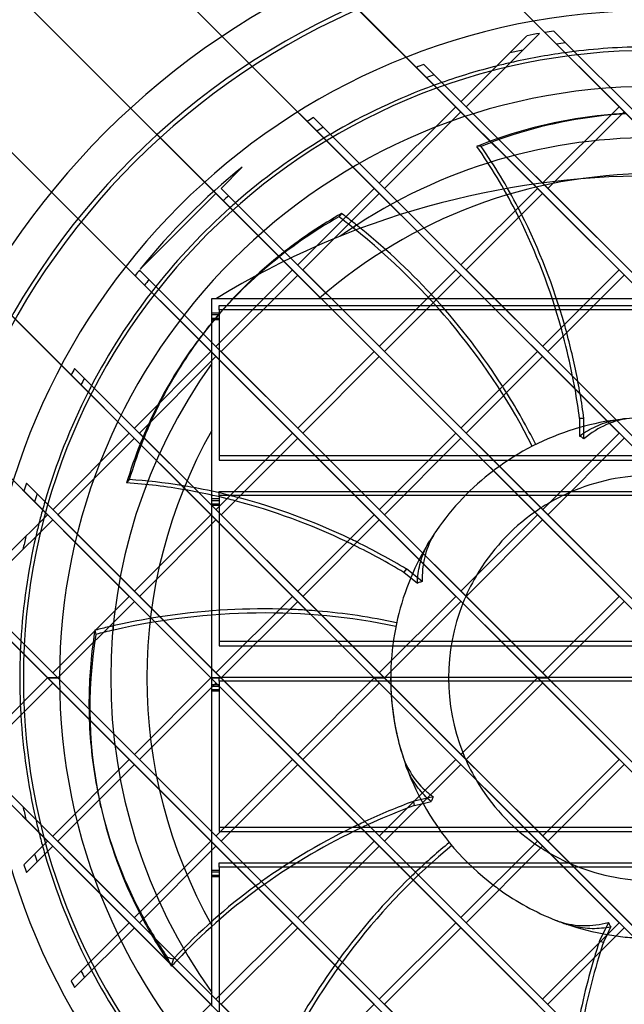
# Model space of a CAD drawing. Units: millimetres. Extents: x -158 to 161, y -162 to 161.
# Drawn here: x -88 to -4, y -45 to 91 of the extents above; entities that cross this region are included whole.
import ezdxf

# ---------------------------------------------------------------- set-up
doc = ezdxf.new("R2010")
doc.units = ezdxf.units.MM
doc.layers.add('MAIN-1', color=7, linetype='Continuous')
doc.layers.add('MAIN-2', color=7, linetype='Continuous')

msp = doc.modelspace()

# ---------------------------------------------------------------- linework, layer by layer
at = {"layer": 'MAIN-1'}
for p, q in [((74.74, 0), (-73.79, 148.53)), ((-4.45, 79.2), (-73.79, 148.53)), ((63.43, 11.31), (-73.79, 148.53)), ((52.11, 22.63), (-73.79, 148.53)), ((40.8, 33.94), (-73.79, 148.53)), ((29.49, 45.25), (-73.79, 148.53)), ((18.17, 56.57), (-73.79, 148.53)), ((6.86, 67.88), (-73.79, 148.53)), ((89.49, -14.75), (-73.79, 148.53)), ((86.05, -11.31), (-73.79, 148.53)), ((-27.08, 79.2), (-88.29, 140.4)), ((52.11, 0), (-88.29, 140.4)), ((40.8, 11.31), (-88.29, 140.4)), ((29.49, 22.63), (-88.29, 140.4)), ((18.17, 33.94), (-88.29, 140.4)), ((6.86, 45.25), (-88.29, 140.4)), ((-4.45, 56.57), (-88.29, 140.4)), ((-15.77, 67.88), (-88.29, 140.4)), ((84.66, -32.55), (-88.29, 140.4)), ((63.43, -11.31), (-88.29, 140.4)), ((74.74, -22.63), (-88.29, 140.4)), ((-38.4, 67.88), (-101.6, 131.09)), ((29.49, 0), (-101.6, 131.09)), ((18.17, 11.31), (-101.6, 131.09)), ((6.86, 22.63), (-101.6, 131.09)), ((-4.45, 33.94), (-101.6, 131.09)), ((-15.77, 45.25), (-101.6, 131.09)), ((-27.08, 56.57), (-101.6, 131.09)), ((77.16, -47.68), (-101.6, 131.09)), ((40.8, -11.31), (-101.6, 131.09)), ((52.11, -22.63), (-101.6, 131.09)), ((63.43, -33.94), (-101.6, 131.09)), ((74.74, -45.25), (-101.6, 131.09)), ((-49.71, 56.57), (-113.79, 120.65)), ((6.86, 0), (-113.79, 120.65)), ((-4.45, 11.31), (-113.79, 120.65)), ((-15.77, 22.63), (-113.79, 120.65)), ((-27.08, 33.94), (-113.79, 120.65)), ((-38.4, 45.25), (-113.79, 120.65)), ((67.47, -60.61), (-113.79, 120.65)), ((18.17, -11.31), (-113.79, 120.65)), ((29.49, -22.63), (-113.79, 120.65)), ((40.8, -33.94), (-113.79, 120.65)), ((52.11, -45.25), (-113.79, 120.65)), ((63.43, -56.57), (-113.79, 120.65)), ((-61.02, 45.25), (-124.89, 109.12)), ((-15.77, 0), (-124.89, 109.12)), ((-27.08, 11.31), (-124.89, 109.12)), ((-38.4, 22.63), (-124.89, 109.12)), ((-49.71, 33.94), (-124.89, 109.12)), ((55.77, -71.53), (-124.89, 109.12)), ((-4.45, -11.31), (-124.89, 109.12)), ((6.86, -22.63), (-124.89, 109.12)), ((18.17, -33.94), (-124.89, 109.12)), ((29.49, -45.25), (-124.89, 109.12)), ((40.8, -56.57), (-124.89, 109.12)), ((52.11, -67.88), (-124.89, 109.12)), ((-72.34, 33.94), (-134.89, 96.49)), ((-38.4, 0), (-134.89, 96.49)), ((-49.71, 11.31), (-134.89, 96.49)), ((-61.02, 22.63), (-134.89, 96.49)), ((42, -80.39), (-134.89, 96.49)), ((40.8, -79.2), (-134.89, 96.49)), ((-27.08, -11.31), (-134.89, 96.49)), ((-15.77, -22.63), (-134.89, 96.49)), ((-4.45, -33.94), (-134.89, 96.49)), ((6.86, -45.25), (-134.89, 96.49)), ((18.17, -56.57), (-134.89, 96.49)), ((29.49, -67.88), (-134.89, 96.49)), ((-17.23, 89.05), (-26.38, 79.9)), ((-25.67, 79.2), (-15.5, 89.37)), ((-13.53, 89.69), (149, -72.84)), ((-31.52, 85.05), (140.94, -87.41)), ((-83.65, 22.63), (-143.75, 82.72)), ((-72.34, 11.31), (-143.75, 82.72)), ((-61.02, 0), (-143.75, 82.72)), ((25.9, -86.93), (-143.75, 82.72)), ((-49.71, -11.31), (-143.75, 82.72)), ((-38.4, -22.63), (-143.75, 82.72)), ((-27.08, -33.94), (-143.75, 82.72)), ((-15.77, -45.25), (-143.75, 82.72)), ((-4.45, -56.57), (-143.75, 82.72)), ((6.86, -67.88), (-143.75, 82.72)), ((18.17, -79.2), (-143.75, 82.72)), ((-27.08, 79.2), (-37.69, 68.59)), ((-25.67, 79.2), (140.94, -87.41)), ((-4.45, 79.2), (-15.06, 68.59)), ((-36.98, 67.88), (-26.38, 78.49)), ((-14.35, 67.88), (-3.75, 78.49)), ((-46.8, 77.7), (131.7, -100.8)), ((-23.59, 73.71), (-24.18, 73.71)), ((-59.61, 67.88), (-56.68, 70.81)), ((-83.65, 0), (-151.39, 67.74)), ((6.8, -90.45), (-151.39, 67.74)), ((-72.34, -11.31), (-151.39, 67.74)), ((-4.45, -79.2), (-151.39, 67.74)), ((-61.02, -22.63), (-151.39, 67.74)), ((-49.71, -33.94), (-151.39, 67.74)), ((-38.4, -45.25), (-151.39, 67.74)), ((-27.08, -56.57), (-151.39, 67.74)), ((-15.77, -67.88), (-151.39, 67.74)), ((-70.81, 56.68), (-60.32, 67.18)), ((-59.61, 67.88), (121.34, -113.06)), ((-38.4, 67.88), (-49, 57.28)), ((-48.3, 56.57), (-37.69, 67.18)), ((-36.98, 67.88), (131.7, -100.8)), ((-15.77, 67.88), (-26.38, 57.28)), ((-25.67, 56.57), (-15.06, 67.18)), ((-14.35, 67.88), (140.94, -87.41)), ((-70.91, 56.56), (109.88, -124.23)), ((-49.71, 56.57), (-60.32, 45.96)), ((-48.3, 56.57), (121.34, -113.06)), ((-27.08, 56.57), (-37.69, 45.96)), ((-25.67, 56.57), (131.7, -100.8)), ((-4.45, 56.57), (-15.06, 45.96)), ((-59.61, 45.25), (-49, 55.86)), ((-36.98, 45.25), (-26.38, 55.86)), ((-14.35, 45.25), (-3.75, 55.86)), ((-83.65, -22.63), (-157.68, 51.4)), ((-72.34, -33.94), (-157.68, 51.4)), ((-61.02, -45.25), (-157.68, 51.4)), ((-49.71, -56.57), (-157.68, 51.4)), ((-38.4, -67.88), (-157.68, 51.4)), ((-27.08, -79.2), (-157.68, 51.4)), ((-17.23, -89.05), (-157.68, 51.4)), ((-61.6, 48.37), (-61.24, 48.83)), ((-61.02, 45.25), (-71.63, 34.65)), ((-59.61, 45.25), (109.88, -124.23)), ((-38.4, 45.25), (-49, 34.65)), ((-36.98, 45.25), (121.34, -113.06)), ((-15.77, 45.25), (-26.38, 34.65)), ((-14.35, 45.25), (131.7, -100.8)), ((-70.92, 33.94), (-60.32, 44.55)), ((-48.3, 33.94), (-37.69, 44.55)), ((-25.67, 33.94), (-15.06, 44.55)), ((-79.9, 42.92), (97.32, -134.3)), ((-9.94, 35.95), (-9.94, 33.54)), ((-9.35, 35.95), (-9.94, 35.95)), ((-9.35, 33.14), (-9.35, 35.95)), ((-4.38, 35.74), (-4.74, 35.64)), ((-4.01, 35.82), (-4.38, 35.74)), ((-3.64, 35.89), (-4.01, 35.82)), ((-7.8, 34.28), (-8.2, 34.02)), ((-7.41, 34.52), (-7.8, 34.28)), ((-7.03, 34.73), (-7.41, 34.52)), ((-6.64, 34.93), (-7.03, 34.73)), ((-6.23, 35.12), (-6.64, 34.93)), ((-5.8, 35.29), (-6.23, 35.12)), ((-72.34, 33.94), (-82.94, 23.33)), ((-82.24, 22.63), (-71.63, 33.23)), ((-70.92, 33.94), (97.32, -134.3)), ((-49.71, 33.94), (-60.32, 23.33)), ((-59.61, 22.63), (-49, 33.23)), ((-48.3, 33.94), (109.88, -124.23)), ((-27.08, 33.94), (-37.69, 23.33)), ((-36.98, 22.63), (-26.38, 33.23)), ((-25.67, 33.94), (121.34, -113.06)), ((-4.45, 33.94), (-15.06, 23.33)), ((-14.35, 22.63), (-3.75, 33.23)), ((-9.84, 33.48), (-9.94, 33.54)), ((-9.74, 33.42), (-9.84, 33.48)), ((-9.64, 33.36), (-9.74, 33.42)), ((-9.54, 33.29), (-9.64, 33.36)), ((-9.44, 33.21), (-9.54, 33.29)), ((-9.35, 33.14), (-9.44, 33.21)), ((-8.97, 33.45), (-9.35, 33.14)), ((-8.59, 33.75), (-8.97, 33.45)), ((-8.2, 34.02), (-8.59, 33.75)), ((-72.34, 27.51), (-72.7, 27.05)), ((-86.59, 26.99), (83.62, -143.23)), ((-89.37, 15.5), (-82.94, 21.92)), ((-83.65, 22.63), (-89.05, 17.23)), ((-82.24, 22.63), (83.62, -143.23)), ((-61.02, 22.63), (-71.63, 12.02)), ((-70.92, 11.31), (-60.32, 21.92)), ((-59.61, 22.63), (97.32, -134.3)), ((-38.4, 22.63), (-49, 12.02)), ((-48.3, 11.31), (-37.69, 21.92)), ((-36.98, 22.63), (109.88, -124.23)), ((-15.77, 22.63), (-26.38, 12.02)), ((-25.67, 11.31), (-15.06, 21.92)), ((-14.35, 22.63), (121.34, -113.06)), ((-30.41, 19.39), (-30.6, 19.01)), ((-30.2, 19.76), (-30.41, 19.39)), ((-29.99, 20.11), (-30.2, 19.76)), ((-29.77, 20.44), (-29.99, 20.11)), ((-31.09, 17.82), (-31.23, 17.4)), ((-30.94, 18.22), (-31.09, 17.82)), ((-30.78, 18.62), (-30.94, 18.22)), ((-30.6, 19.01), (-30.78, 18.62)), ((-31.23, 17.4), (-31.35, 16.99)), ((-33.94, 15.11), (-34.3, 14.65)), ((-31.74, 13.35), (-33.94, 15.11)), ((-31.69, 15.03), (-31.72, 14.62)), ((-31.65, 15.44), (-31.69, 15.03)), ((-31.59, 15.82), (-31.65, 15.44)), ((-34.3, 14.65), (-32.42, 13.14)), ((-31.74, 14.2), (-31.75, 13.78)), ((-31.75, 13.78), (-31.74, 13.35)), ((-31.72, 14.62), (-31.74, 14.2)), ((-32.31, 13.18), (-32.42, 13.14)), ((-32.2, 13.22), (-32.31, 13.18)), ((-32.09, 13.26), (-32.2, 13.22)), ((-31.97, 13.29), (-32.09, 13.26)), ((-31.86, 13.32), (-31.97, 13.29)), ((-31.74, 13.35), (-31.86, 13.32)), ((-72.34, 11.31), (-82.94, 0.71)), ((-70.92, 11.31), (83.62, -143.23)), ((-49.71, 11.31), (-60.32, 0.71)), ((-48.3, 11.31), (97.32, -134.3)), ((-27.08, 11.31), (-37.69, 0.71)), ((-25.67, 11.31), (109.88, -124.23)), ((-4.45, 11.31), (-15.06, 0.71)), ((-82.24, 0), (-71.63, 10.61)), ((-59.61, 0), (-49, 10.61)), ((-36.98, 0), (-26.38, 10.61)), ((-14.35, 0), (-3.75, 10.61)), ((-90.34, 8.1), (68.71, -150.95)), ((-82.24, 0), (-83.65, 0)), ((-61.02, 0), (-71.63, -10.61)), ((-59.61, 0), (-61.02, 0)), ((-59.61, 0), (83.62, -143.23)), ((-38.4, 0), (-49, -10.61)), ((-36.98, 0), (-38.4, 0)), ((-15.77, 0), (-26.38, -10.61)), ((-14.35, 0), (-15.77, 0)), ((-83.65, 0), (-90.45, -6.8)), ((-90.34, -8.1), (-82.94, -0.71)), ((-82.24, 0), (68.71, -150.95)), ((-70.92, -11.31), (-60.32, -0.71)), ((-48.3, -11.31), (-37.69, -0.71)), ((-36.98, 0), (97.32, -134.3)), ((-25.67, -11.31), (-15.06, -0.71)), ((-14.35, 0), (109.88, -124.23)), ((-34.54, -10.53), (-34.43, -10.89)), ((-34.43, -10.89), (-34.29, -11.26)), ((-72.34, -11.31), (-82.94, -21.92)), ((-82.24, -22.63), (-71.63, -12.02)), ((-70.92, -11.31), (68.71, -150.95)), ((-49.71, -11.31), (-60.32, -21.92)), ((-59.61, -22.63), (-49, -12.02)), ((-48.3, -11.31), (83.62, -143.23)), ((-27.08, -11.31), (-37.69, -21.92)), ((-36.98, -22.63), (-26.38, -12.02)), ((-34.29, -11.26), (-34.14, -11.62)), ((-34.14, -11.62), (-33.98, -11.99)), ((-33.98, -11.99), (-33.8, -12.36)), ((-25.67, -11.31), (97.32, -134.3)), ((-4.45, -11.31), (-15.06, -21.92)), ((-14.35, -22.63), (-3.75, -12.02)), ((-33.8, -12.36), (-33.6, -12.72)), ((-33.6, -12.72), (-33.39, -13.07)), ((-33.39, -13.07), (-33.17, -13.42)), ((-33.17, -13.42), (-32.94, -13.76)), ((-32.94, -13.76), (-32.7, -14.08)), ((-32.7, -14.08), (-32.45, -14.4)), ((-32.45, -14.4), (-32.2, -14.69)), ((-32.2, -14.69), (-31.93, -14.99)), ((-31.93, -14.99), (-31.64, -15.28)), ((-89.37, -15.5), (52.47, -157.33)), ((-31.64, -15.28), (-31.34, -15.57)), ((-30.58, -16.22), (-30.52, -16.27)), ((-30.52, -16.27), (-30.46, -16.31)), ((-30.46, -16.31), (-30.4, -16.36)), ((-30.4, -16.36), (-30.34, -16.4)), ((-76.23, -18), (-76.36, -17.43)), ((-32.86, -17.09), (-32.97, -17.11)), ((-32.97, -17.11), (-32.95, -17.19)), ((-31.81, -17.45), (-30.49, -17.15)), ((-30.22, -16.49), (-31.02, -16.67)), ((-30.45, -17.04), (-30.49, -17.15)), ((-30.42, -16.93), (-30.45, -17.04)), ((-30.37, -16.82), (-30.42, -16.93)), ((-30.33, -16.71), (-30.37, -16.82)), ((-30.34, -16.4), (-30.28, -16.44)), ((-30.28, -16.6), (-30.33, -16.71)), ((-30.28, -16.44), (-30.22, -16.49)), ((-30.22, -16.49), (-30.28, -16.6)), ((-83.65, -22.63), (-86.93, -25.9)), ((-82.24, -22.63), (52.47, -157.33)), ((-61.02, -22.63), (-71.63, -33.23)), ((-59.61, -22.63), (68.71, -150.95)), ((-38.4, -22.63), (-49, -33.23)), ((-36.98, -22.63), (83.62, -143.23)), ((-15.77, -22.63), (-26.38, -33.23)), ((-14.35, -22.63), (97.32, -134.3)), ((-86.59, -26.99), (-82.94, -23.33)), ((-70.92, -33.94), (-60.32, -23.33)), ((-48.3, -33.94), (-37.69, -23.33)), ((-25.67, -33.94), (-15.06, -23.33)), ((-72.34, -33.94), (-80.39, -42)), ((-70.92, -33.94), (52.47, -157.33)), ((-49.71, -33.94), (-60.32, -44.55)), ((-48.3, -33.94), (68.71, -150.95)), ((-27.08, -33.94), (-37.69, -44.55)), ((-25.67, -33.94), (83.62, -143.23)), ((-4.45, -33.94), (-15.06, -44.55)), ((-13.3, -33.57), (-12.94, -33.71)), ((-12.94, -33.71), (-12.57, -33.83)), ((-12.57, -33.83), (-12.18, -33.95)), ((-12.18, -33.95), (-11.78, -34.05)), ((-11.78, -34.05), (-11.37, -34.14)), ((-7.25, -34.19), (-6.82, -34.11)), ((-5.95, -33.91), (-7.18, -36.45)), ((-6.82, -34.11), (-6.39, -34.02)), ((-6.39, -34.02), (-5.95, -33.91)), ((-5.95, -33.91), (-5.9, -34.02)), ((-5.9, -34.02), (-5.85, -34.13)), ((-5.85, -34.13), (-5.79, -34.23)), ((-79.9, -42.92), (-71.63, -34.65)), ((-59.61, -45.25), (-49, -34.65)), ((-36.98, -45.25), (-26.38, -34.65)), ((-14.35, -45.25), (-3.75, -34.65)), ((-11.37, -34.14), (-10.96, -34.21)), ((-10.96, -34.21), (-10.55, -34.27)), ((-10.55, -34.27), (-10.13, -34.31)), ((-10.13, -34.31), (-9.71, -34.34)), ((-9.71, -34.34), (-9.3, -34.35)), ((-9.3, -34.35), (-8.9, -34.34)), ((-8.9, -34.34), (-8.5, -34.33)), ((-8.5, -34.33), (-8.09, -34.3)), ((-8.09, -34.3), (-7.68, -34.25)), ((-7.68, -34.25), (-7.25, -34.19)), ((-6.12, -35.6), (-5.6, -34.53)), ((-5.79, -34.23), (-5.73, -34.34)), ((-5.73, -34.34), (-5.66, -34.43)), ((-5.66, -34.43), (-5.6, -34.53)), ((-7.18, -36.45), (-7.03, -36.52)), ((-66.53, -39.75), (-66.48, -39.98)), ((-61.02, -45.25), (-71.53, -55.77)), ((-59.61, -45.25), (52.47, -157.33)), ((-38.4, -45.25), (-49, -55.86)), ((-36.98, -45.25), (68.71, -150.95))]:
    msp.add_line(p, q, dxfattribs=at)
for radius, start, end in [(107, 90, 180), (92.51, 90, 270), (90.7, 99.8363, 100.9485), (90.7, 98.5799, 99.361), (87.51, 90, 97.0218), (87.51, 97.8478, 102.9231), (90.7, 110.3358, 111.029), (87.51, 104.1781, 109.3721), (87.51, 110.0961, 120.541), (90.7, 121.0604, 121.7104), (87.51, 121.2162, 131.1669), (90.7, 128.6741, 141.3259), (87.51, 131.8229, 141.6605), (90.7, 141.4251, 142.0612), (87.51, 142.3202, 152.387), (90.7, 151.7566, 152.4174), (87.51, 153.0744, 163.794), (36.11, 105.9716, 125.6774), (36.11, 127.2817, 145.5266), (28.09, 90, 113.5943), (90.7, 162.6913, 163.407), (87.51, 164.5438, 165.822), (28.09, 120.1549, 122.9786), (28.09, 125.0566, 149.8451), (87.51, 167.0769, 176.6439), (36.11, 157.4002, 176.252), (28.09, 158.3891, 201.6109), (87.51, 177.5261, 182.4739), (36.11, 178.6038, 180), (107, 180, 270), (36.11, 180, 181.3962), (36.11, 183.748, 196.9552), (87.51, 183.3561, 192.9231), (28.09, 210.1549, 234.9434), (36.11, 208.8288, 232.7183), (87.51, 194.178, 195.4562), (87.51, 196.206, 206.9256), (28.09, 237.0214, 239.8451), (90.7, 196.593, 197.3087), (28.09, 246.4057, 270), (36.11, 234.3226, 248.3838), (36.11, 260.2574, 260.2652), (36.11, 262.2327, 266.252), (87.51, 207.613, 217.6798), (90.7, 207.5826, 208.2434)]:
    msp.add_arc((0, 0), radius, start, end, dxfattribs=at)
for centre, major_axis, start_param, end_param in [((-0.59, -16.05), (0, -94.37), -3.076893, -2.867304), ((0, -16.05), (0, 94.37), 0.073137, 0.28021), ((0, -16.05), (0, 94.37), 0.045654, 0.053005), ((-0.59, -16.05), (0, -94.37), -3.103264, -3.096792), ((-0.59, -16.05), (0, -94.37), -2.853099, -2.827433), ((0, -16.05), (0, 94.37), 0.294357, 0.314159), ((-71.44, 23.48), (0, 77.04), -1.004547, -0.86064), ((-70.85, 23.48), (0, 77.04), -0.998579, -0.86064), ((12.55, -10.01), (-73.78, 58.84), -0.314159, -0.191315), ((-79.75, 14.1), (-60.23, 48.03), -1.547185, -1.537579), ((-70.85, 23.48), (0, 77.04), -1.233385, -1.012946), ((-79.75, 14.1), (-60.23, 48.03), -1.570796, -1.56027), ((-79.75, 14.1), (-60.23, 48.03), -1.755709, -1.570796), ((-71.44, 23.48), (0, 77.04), -1.23969, -1.018924), ((12.55, -10.01), (-73.78, 58.84), -0.178247, 0), ((-79.75, 14.1), (-60.23, 48.03), -1.968496, -1.768784), ((12.18, -10.47), (73.78, -58.84), -3.141593, -3.131088), ((12.55, -10.01), (-73.78, 58.84), 0, 0.01822), ((-70.85, 23.48), (0, 77.04), -1.34036, -1.24858), ((12.18, -10.47), (73.78, -58.84), -3.117874, -2.979211), ((12.55, -10.01), (-73.78, 58.84), 0.03145, 0.165156), ((-71.44, 23.48), (0, 77.04), -1.330626, -1.25492), ((-71.44, 23.48), (0, 77.04), -1.408172, -1.353843), ((-79.75, 14.1), (-60.23, 48.03), -2.093224, -1.982172), ((-70.85, 23.48), (0, 77.04), -1.408172, -1.363296), ((12.55, -10.01), (-73.78, 58.84), 0.204185, 0.235072), ((12.18, -10.47), (73.78, -58.84), -2.93982, -2.914698), ((12.18, -10.47), (73.78, -58.84), -2.900683, -2.827433), ((12.55, -10.01), (-73.78, 58.84), 0.249132, 0.314159), ((-62.53, -40.76), (-60.23, 48.03), -0.962285, -0.86064), ((-62.9, -41.22), (-60.23, 48.03), -0.976138, -0.86064), ((-62.53, -40.76), (-60.23, 48.03), -1.056231, -0.986133), ((-62.9, -41.22), (-60.23, 48.03), -1.055189, -1.000365), ((-62.53, -40.76), (-60.23, 48.03), -1.292346, -1.071966), ((-62.9, -41.22), (-60.23, 48.03), -1.291428, -1.070936), ((-62.9, -41.22), (-60.23, 48.03), -1.408172, -1.305345), ((-62.53, -40.76), (-60.23, 48.03), -1.408172, -1.306259), ((-60.75, -53.56), (-75.11, -17.14), -1.87515, -1.657442), ((-60.75, -53.56), (-75.11, -17.14), -1.641423, -1.570796), ((-60.75, -53.56), (-75.11, -17.14), -1.924072, -1.893246), ((-60.75, -53.56), (-75.11, -17.14), -2.093224, -1.944405), ((-60.75, -53.56), (-75.11, -17.14), -1.570796, -1.563651), ((15.65, 3.57), (-92.01, -21), -0.314159, -0.313276), ((-60.75, -53.56), (-75.11, -17.14), -1.538614, -1.537579), ((15.65, 3.57), (-92.01, -21), -0.291885, -0.172695), ((15.65, 3.57), (-92.01, -21), -0.153852, -0.023089), ((15.65, 3.57), (-92.01, -21), -0.007433, 0.000004), ((15.65, 3.57), (-92.01, -21), 0.000004, 0.209205), ((-7.12, -74.3), (-75.11, -17.14), -1.408172, -1.312902), ((15.78, 3), (92.01, 21), 3.141593, 3.34403), ((-6.99, -74.87), (-75.11, -17.14), -1.394326, -1.317276), ((-7.12, -74.3), (-75.11, -17.14), -1.298943, -1.092658), ((-6.99, -74.87), (-75.11, -17.14), -1.303304, -1.096931), ((4, -80.89), (-33.43, -69.41), -2.093224, -2.009107), ((4, -80.89), (-33.43, -69.41), -1.995713, -1.796661), ((-7.12, -74.3), (-75.11, -17.14), -1.07899, -0.872024), ((-6.99, -74.87), (-75.11, -17.14), -1.083265, -0.87641), ((15.78, 3), (92.01, 21), -2.92558, -2.893985), ((15.65, 3.57), (-92.01, -21), 0.222735, 0.263998), ((53.65, -51.9), (-33.43, -69.41), -1.408172, -1.403815), ((54.18, -52.15), (-33.43, -69.41), -1.39117, -1.23197), ((15.78, 3), (92.01, 21), -2.836025, -2.827433), ((53.65, -51.9), (-33.43, -69.41), -1.37574, -1.235111), ((-6.99, -74.87), (-75.11, -17.14), -0.862371, -0.86064), ((4, -80.89), (-33.43, -69.41), -1.783408, -1.581887)]:
    msp.add_ellipse(centre, major_axis=major_axis, ratio=0.809017, start_param=start_param, end_param=end_param, dxfattribs=at)
at = {"layer": 'MAIN-2'}
for p, q in [((-27.08, 79.2), (-27.08, 79.2)), ((-26.38, 79.9), (-26.38, 79.9)), ((-25.67, 79.2), (-25.67, 79.2)), ((-4.45, 79.2), (-4.45, 79.2)), ((-26.38, 78.49), (-26.38, 78.49)), ((-37.69, 68.59), (-37.69, 68.59)), ((-15.06, 68.59), (-15.06, 68.59)), ((-60.32, 67.18), (-60.32, 67.18)), ((-59.61, 67.88), (-59.61, 67.88)), ((-38.4, 67.88), (-38.4, 67.88)), ((-37.69, 67.18), (-37.69, 67.18)), ((-36.98, 67.88), (-36.98, 67.88)), ((-15.77, 67.88), (-15.77, 67.88)), ((-15.06, 67.18), (-15.06, 67.18)), ((-14.35, 67.88), (-14.35, 67.88)), ((-42.91, 64.4), (-43.28, 63.94)), ((-41.26, 62.37), (-40.89, 62.83)), ((-49.71, 56.57), (-49.71, 56.57)), ((-49, 57.28), (-49, 57.28)), ((-48.3, 56.57), (-48.3, 56.57)), ((-27.08, 56.57), (-27.08, 56.57)), ((-26.38, 57.28), (-26.38, 57.28)), ((-25.67, 56.57), (-25.67, 56.57)), ((-4.45, 56.57), (-4.45, 56.57)), ((-49, 55.86), (-49, 55.86)), ((-26.38, 55.86), (-26.38, 55.86)), ((-60.9, 51.66), (-60.9, 52.61)), ((-60.9, 52.61), (-60.09, 52.61)), ((-60.9, 52.61), (-60.9, 52.61)), ((-60.23, 52.61), (-60.23, 52.61)), ((-60.09, 52.61), (-59.28, 52.61)), ((-59.28, 52.61), (-58.45, 52.61)), ((-58.45, 52.61), (-57.63, 52.61)), ((-57.63, 52.61), (-56.8, 52.61)), ((-56.8, 52.61), (-55.96, 52.61)), ((-55.96, 52.61), (-55.12, 52.61)), ((-55.12, 52.61), (-54.29, 52.61)), ((-54.29, 52.61), (-53.45, 52.61)), ((-53.45, 52.61), (-52.61, 52.61)), ((-52.61, 52.61), (-51.77, 52.61)), ((-51.77, 52.61), (-50.94, 52.61)), ((-50.94, 52.61), (-50.1, 52.61)), ((-50.1, 52.61), (-49.28, 52.61)), ((-49.28, 52.61), (-48.45, 52.61)), ((-48.45, 52.61), (-47.63, 52.61)), ((-47.63, 52.61), (-46.82, 52.61)), ((-46.82, 52.61), (-46.02, 52.61)), ((-46.02, 52.61), (46.02, 52.61)), ((-60.9, 50.66), (-60.9, 51.66)), ((-60.9, 49.64), (-60.9, 50.66)), ((-59.9, 50.56), (-60.9, 50.56)), ((-59.9, 51.62), (59.9, 51.62)), ((-59.9, 51.03), (-59.9, 51.62)), ((59.9, 51.03), (-59.9, 51.03)), ((-59.9, 51.03), (-59.9, 30.2)), ((-60.9, 50.38), (-59.9, 50.38)), ((-59.9, 49.85), (-60.9, 49.85)), ((-59.9, 49.66), (-60.9, 49.66)), ((-60.9, 48.61), (-60.9, 49.64)), ((-60.9, 47.57), (-60.9, 48.61)), ((-60.9, 46.54), (-60.9, 47.57)), ((-60.9, 45.53), (-60.9, 46.54)), ((-61.02, 45.25), (-61.02, 45.25)), ((-60.9, 44.54), (-60.9, 45.53)), ((-60.32, 45.96), (-60.32, 45.96)), ((-59.61, 45.25), (-59.61, 45.25)), ((-38.4, 45.25), (-38.4, 45.25)), ((-37.69, 45.96), (-37.69, 45.96)), ((-36.98, 45.25), (-36.98, 45.25)), ((-15.77, 45.25), (-15.77, 45.25)), ((-15.06, 45.96), (-15.06, 45.96)), ((-14.35, 45.25), (-14.35, 45.25)), ((-60.9, 43.58), (-60.9, 44.54)), ((-60.32, 44.55), (-60.32, 44.55)), ((-37.69, 44.55), (-37.69, 44.55)), ((-15.06, 44.55), (-15.06, 44.55)), ((-60.9, 42.6), (-60.9, 43.58)), ((-60.9, 41.6), (-60.9, 42.6)), ((-60.9, 40.58), (-60.9, 41.6)), ((-60.9, 39.54), (-60.9, 40.58)), ((-60.9, 38.5), (-60.9, 39.54)), ((-60.9, 37.45), (-60.9, 38.5)), ((-60.9, 36.4), (-60.9, 37.45)), ((-60.9, 35.35), (-60.9, 36.4)), ((-6.15, 35.47), (-5.83, 35.56)), ((-5.83, 35.56), (-5.51, 35.64)), ((-5.51, 35.64), (-5.2, 35.71)), ((-5.1, 35.54), (-5.28, 35.48)), ((-5.2, 35.71), (-4.89, 35.77)), ((-4.92, 35.59), (-5.1, 35.54)), ((-4.74, 35.64), (-4.92, 35.59)), ((-4.89, 35.77), (-4.58, 35.82)), ((-4.58, 35.82), (-4.28, 35.86)), ((-71.63, 34.65), (-71.63, 34.65)), ((-60.9, 34.31), (-60.9, 35.35)), ((-60.9, -34.31), (-60.9, 34.31)), ((-49, 34.65), (-49, 34.65)), ((-26.38, 34.65), (-26.38, 34.65)), ((-9.11, 34.11), (-8.84, 34.28)), ((-8.84, 34.28), (-8.56, 34.44)), ((-8.56, 34.44), (-8.28, 34.59)), ((-8.28, 34.59), (-7.99, 34.74)), ((-7.99, 34.74), (-7.7, 34.88)), ((-7.7, 34.88), (-7.39, 35.01)), ((-7.39, 35.01), (-7.09, 35.14)), ((-7.09, 35.14), (-6.78, 35.26)), ((-6.78, 35.26), (-6.46, 35.37)), ((-6.46, 35.37), (-6.15, 35.47)), ((-5.63, 35.36), (-5.8, 35.29)), ((-5.45, 35.42), (-5.63, 35.36)), ((-5.28, 35.48), (-5.45, 35.42)), ((-72.34, 33.94), (-72.34, 33.94)), ((-71.63, 33.23), (-71.63, 33.23)), ((-70.92, 33.94), (-70.92, 33.94)), ((-49.71, 33.94), (-49.71, 33.94)), ((-49, 33.23), (-49, 33.23)), ((-48.3, 33.94), (-48.3, 33.94)), ((-27.08, 33.94), (-27.08, 33.94)), ((-26.38, 33.23), (-26.38, 33.23)), ((-25.67, 33.94), (-25.67, 33.94)), ((-9.94, 33.54), (-9.66, 33.74)), ((-9.66, 33.74), (-9.38, 33.93)), ((-9.38, 33.93), (-9.11, 34.11)), ((-4.45, 33.94), (-4.45, 33.94)), ((59.9, 30.79), (-59.9, 30.79)), ((-59.9, 30.2), (59.9, 30.2)), ((-59.9, 24.81), (-60.9, 24.81)), ((-60.9, 24.62), (-59.9, 24.62)), ((-59.9, 25.87), (59.9, 25.87)), ((-59.9, 25.28), (-59.9, 25.87)), ((59.9, 25.28), (-59.9, 25.28)), ((-59.9, 25.28), (-59.9, 4.45)), ((-82.94, 23.33), (-82.94, 23.33)), ((-59.9, 24.1), (-60.9, 24.1)), ((-59.9, 23.91), (-60.9, 23.91)), ((-60.32, 23.33), (-60.32, 23.33)), ((-37.69, 23.33), (-37.69, 23.33)), ((-15.06, 23.33), (-15.06, 23.33)), ((-83.65, 22.63), (-83.65, 22.63)), ((-82.94, 21.92), (-82.94, 21.92)), ((-82.24, 22.63), (-82.24, 22.63)), ((-61.02, 22.63), (-61.02, 22.63)), ((-60.32, 21.92), (-60.32, 21.92)), ((-59.61, 22.63), (-59.61, 22.63)), ((-38.4, 22.63), (-38.4, 22.63)), ((-37.69, 21.92), (-37.69, 21.92)), ((-36.98, 22.63), (-36.98, 22.63)), ((-15.77, 22.63), (-15.77, 22.63)), ((-15.06, 21.92), (-15.06, 21.92)), ((-14.35, 22.63), (-14.35, 22.63)), ((-31.44, 17.61), (-31.3, 17.91)), ((-31.3, 17.91), (-31.16, 18.2)), ((-31.16, 18.2), (-31.01, 18.48)), ((-31.01, 18.48), (-30.86, 18.75)), ((-30.86, 18.75), (-30.7, 19.01)), ((-31.89, 16.37), (-31.79, 16.69)), ((-31.79, 16.69), (-31.68, 17)), ((-31.68, 17), (-31.56, 17.31)), ((-31.56, 17.31), (-31.44, 17.61)), ((-31.49, 16.4), (-31.52, 16.21)), ((-31.44, 16.6), (-31.49, 16.4)), ((-31.4, 16.79), (-31.44, 16.6)), ((-31.35, 16.99), (-31.4, 16.79)), ((-32.26, 14.78), (-32.21, 15.09)), ((-32.21, 15.09), (-32.14, 15.41)), ((-32.14, 15.41), (-32.07, 15.73)), ((-32.07, 15.73), (-31.99, 16.05)), ((-31.99, 16.05), (-31.89, 16.37)), ((-31.56, 16.02), (-31.59, 15.82)), ((-31.52, 16.21), (-31.56, 16.02)), ((-32.4, 13.48), (-32.38, 13.82)), ((-32.38, 13.82), (-32.35, 14.15)), ((-32.35, 14.15), (-32.31, 14.46)), ((-32.31, 14.46), (-32.26, 14.78)), ((-32.42, 13.14), (-32.4, 13.48)), ((-72.34, 11.31), (-72.34, 11.31)), ((-71.63, 12.02), (-71.63, 12.02)), ((-70.92, 11.31), (-70.92, 11.31)), ((-49.71, 11.31), (-49.71, 11.31)), ((-49, 12.02), (-49, 12.02)), ((-48.3, 11.31), (-48.3, 11.31)), ((-27.08, 11.31), (-27.08, 11.31)), ((-26.38, 12.02), (-26.38, 12.02)), ((-25.67, 11.31), (-25.67, 11.31)), ((-4.45, 11.31), (-4.45, 11.31)), ((-71.63, 10.61), (-71.63, 10.61)), ((-49, 10.61), (-49, 10.61)), ((-26.38, 10.61), (-26.38, 10.61)), ((-74.49, 6.63), (-74.62, 7.2)), ((-77.11, 6.6), (-76.98, 6.03)), ((59.9, 5.03), (-59.9, 5.03)), ((-59.9, 4.45), (59.9, 4.45)), ((-83.65, 0), (-82.24, 0)), ((-83.65, 0), (-83.65, 0)), ((-82.94, 0.71), (-82.94, 0.71)), ((-82.24, 0), (-82.24, 0)), ((-61.02, 0), (-59.61, 0)), ((-61.02, 0), (-61.02, 0)), ((-60.32, 0.71), (-60.32, 0.71)), ((-59.9, 0.12), (59.9, 0.12)), ((-59.9, -0.47), (-59.9, 0.12)), ((-59.61, 0), (-59.61, 0)), ((-38.4, 0), (-36.98, 0)), ((-38.4, 0), (-38.4, 0)), ((-37.69, 0.71), (-37.69, 0.71)), ((-36.98, 0), (-36.98, 0)), ((-36.11, 0), (-36.11, 0)), ((-36.11, 0), (-36.11, 0)), ((-36.11, 0), (-36.11, 0)), ((-15.77, 0), (-14.35, 0)), ((-15.77, 0), (-15.77, 0)), ((-15.06, 0.71), (-15.06, 0.71)), ((-14.35, 0), (-14.35, 0)), ((-87, 0), (-87, 0)), ((-87, 0), (-87, 0)), ((-82.94, -0.71), (-82.94, -0.71)), ((-82, 0), (-82, 0)), ((-59.9, -0.94), (-60.9, -0.94)), ((-60.9, -1.13), (-59.9, -1.13)), ((-60.32, -0.71), (-60.32, -0.71)), ((59.9, -0.47), (-59.9, -0.47)), ((-59.9, -0.47), (-59.9, -21.31)), ((-37.69, -0.71), (-37.69, -0.71)), ((-15.06, -0.71), (-15.06, -0.71)), ((-59.9, -1.66), (-60.9, -1.66)), ((-59.9, -1.84), (-60.9, -1.84)), ((-71.63, -10.61), (-71.63, -10.61)), ((-49, -10.61), (-49, -10.61)), ((-26.38, -10.61), (-26.38, -10.61)), ((-72.34, -11.31), (-72.34, -11.31)), ((-71.63, -12.02), (-71.63, -12.02)), ((-70.92, -11.31), (-70.92, -11.31)), ((-49.71, -11.31), (-49.71, -11.31)), ((-49, -12.02), (-49, -12.02)), ((-48.3, -11.31), (-48.3, -11.31)), ((-33.9, -12.44), (-34.01, -12.15)), ((-27.08, -11.31), (-27.08, -11.31)), ((-26.38, -12.02), (-26.38, -12.02)), ((-25.67, -11.31), (-25.67, -11.31)), ((-4.45, -11.31), (-4.45, -11.31)), ((-33.78, -12.73), (-33.9, -12.44)), ((-33.66, -13.02), (-33.78, -12.73)), ((-33.52, -13.31), (-33.66, -13.02)), ((-33.37, -13.6), (-33.52, -13.31)), ((-33.21, -13.88), (-33.37, -13.6)), ((-33.04, -14.17), (-33.21, -13.88)), ((-32.87, -14.45), (-33.04, -14.17)), ((-32.68, -14.73), (-32.87, -14.45)), ((-32.49, -15), (-32.68, -14.73)), ((-32.29, -15.27), (-32.49, -15)), ((-32.09, -15.52), (-32.29, -15.27)), ((-31.88, -15.77), (-32.09, -15.52)), ((-31.67, -16.01), (-31.88, -15.77)), ((-31.45, -16.24), (-31.67, -16.01)), ((-31.23, -16.47), (-31.45, -16.24)), ((-31.34, -15.57), (-31.22, -15.68)), ((-31.22, -15.68), (-31.09, -15.79)), ((-31.09, -15.79), (-30.97, -15.9)), ((-30.97, -15.9), (-30.84, -16.01)), ((-30.84, -16.01), (-30.71, -16.12)), ((-30.71, -16.12), (-30.58, -16.22)), ((-32.95, -17.19), (-32.84, -17.69)), ((-31.02, -16.67), (-32.86, -17.09)), ((-32.84, -17.69), (-31.81, -17.45)), ((-30.99, -16.7), (-31.23, -16.47)), ((-30.75, -16.93), (-30.99, -16.7)), ((-30.49, -17.15), (-30.75, -16.93)), ((59.9, -20.72), (-59.9, -20.72)), ((-59.9, -21.31), (59.9, -21.31)), ((-83.65, -22.63), (-83.65, -22.63)), ((-82.94, -21.92), (-82.94, -21.92)), ((-82.24, -22.63), (-82.24, -22.63)), ((-61.02, -22.63), (-61.02, -22.63)), ((-60.32, -21.92), (-60.32, -21.92)), ((-59.61, -22.63), (-59.61, -22.63)), ((-38.4, -22.63), (-38.4, -22.63)), ((-37.69, -21.92), (-37.69, -21.92)), ((-36.98, -22.63), (-36.98, -22.63)), ((-15.77, -22.63), (-15.77, -22.63)), ((-15.06, -21.92), (-15.06, -21.92)), ((-14.35, -22.63), (-14.35, -22.63)), ((-82.94, -23.33), (-82.94, -23.33)), ((-60.32, -23.33), (-60.32, -23.33)), ((-37.69, -23.33), (-37.69, -23.33)), ((-15.06, -23.33), (-15.06, -23.33)), ((-59.9, -25.64), (59.9, -25.64)), ((-59.9, -26.22), (-59.9, -25.64)), ((-59.9, -26.69), (-60.9, -26.69)), ((-60.9, -26.88), (-59.9, -26.88)), ((59.9, -26.22), (-59.9, -26.22)), ((-59.9, -26.22), (-59.9, -47.06)), ((-59.9, -27.41), (-60.9, -27.41)), ((-59.9, -27.59), (-60.9, -27.59)), ((-72.34, -33.94), (-72.34, -33.94)), ((-71.63, -33.23), (-71.63, -33.23)), ((-70.92, -33.94), (-70.92, -33.94)), ((-49.71, -33.94), (-49.71, -33.94)), ((-49, -33.23), (-49, -33.23)), ((-48.3, -33.94), (-48.3, -33.94)), ((-27.08, -33.94), (-27.08, -33.94)), ((-26.38, -33.23), (-26.38, -33.23)), ((-25.67, -33.94), (-25.67, -33.94)), ((-4.45, -33.94), (-4.45, -33.94)), ((-71.63, -34.65), (-71.63, -34.65)), ((-60.9, -35.35), (-60.9, -34.31)), ((-60.9, -36.4), (-60.9, -35.35)), ((-49, -34.65), (-49, -34.65)), ((-26.38, -34.65), (-26.38, -34.65)), ((-11.41, -34.26), (-11.7, -34.16)), ((-11.11, -34.35), (-11.41, -34.26)), ((-10.81, -34.43), (-11.11, -34.35)), ((-10.5, -34.5), (-10.81, -34.43)), ((-10.18, -34.57), (-10.5, -34.5)), ((-9.85, -34.62), (-10.18, -34.57)), ((-9.52, -34.67), (-9.85, -34.62)), ((-9.19, -34.71), (-9.52, -34.67)), ((-8.86, -34.74), (-9.19, -34.71)), ((-8.53, -34.76), (-8.86, -34.74)), ((-8.2, -34.77), (-8.53, -34.76)), ((-7.87, -34.77), (-8.2, -34.77)), ((-7.55, -34.76), (-7.87, -34.77)), ((-7.23, -34.74), (-7.55, -34.76)), ((-6.91, -34.72), (-7.23, -34.74)), ((-6.59, -34.68), (-6.91, -34.72)), ((-6.27, -34.64), (-6.59, -34.68)), ((-5.94, -34.59), (-6.27, -34.64)), ((-5.6, -34.53), (-5.94, -34.59)), ((-60.9, -37.45), (-60.9, -36.4)), ((-7.03, -36.52), (-6.65, -36.7)), ((-6.65, -36.7), (-6.12, -35.6)), ((-60.9, -38.5), (-60.9, -37.45)), ((-67, -38.88), (-67.08, -38.71)), ((-66.91, -39.04), (-67, -38.88)), ((-66.83, -39.21), (-66.91, -39.04)), ((-66.75, -39.37), (-66.83, -39.21)), ((-66.66, -39.54), (-66.75, -39.37)), ((-66.58, -39.7), (-66.66, -39.54)), ((-66.4, -39.51), (-66.45, -39.65)), ((-66.35, -39.38), (-66.4, -39.51)), ((-66.31, -39.24), (-66.35, -39.38)), ((-66.26, -39.11), (-66.31, -39.24)), ((-66.21, -38.97), (-66.26, -39.11)), ((-60.9, -39.54), (-60.9, -38.5)), ((-60.9, -40.58), (-60.9, -39.54)), ((-66.45, -39.65), (-66.49, -39.79)), ((-60.9, -41.6), (-60.9, -40.58)), ((-60.9, -42.6), (-60.9, -41.6)), ((-60.9, -43.58), (-60.9, -42.6)), ((-60.9, -44.54), (-60.9, -43.58)), ((-60.9, -45.53), (-60.9, -44.54)), ((-60.32, -44.55), (-60.32, -44.55)), ((-37.69, -44.55), (-37.69, -44.55)), ((-15.06, -44.55), (-15.06, -44.55)), ((-61.02, -45.25), (-61.02, -45.25)), ((-59.61, -45.25), (-59.61, -45.25)), ((-38.4, -45.25), (-38.4, -45.25)), ((-36.98, -45.25), (-36.98, -45.25)), ((-15.77, -45.25), (-15.77, -45.25)), ((-14.35, -45.25), (-14.35, -45.25))]:
    msp.add_line(p, q, dxfattribs=at)
for centre, radius, start, end in [((0, 0), 101.8, 90, 270), ((0, 0), 101.2, 90, 270), ((0, 0), 88.86, 97.6988, 98.505), ((0, 0), 87, 0, 180), ((0, 0), 88.86, 101.5589, 102.7478), ((0, 0), 87.51, 97.0218, 97.8478), ((0, 0), 87.51, 102.9231, 104.1781), ((0, 0), 88.86, 109.7893, 110.4999), ((0, 0), 82, 0, 180), ((0, 0), 87.51, 109.3721, 110.0961), ((0, 0), 88.86, 120.7655, 121.4298), ((0, 0), 87.51, 120.541, 121.2162), ((0, 0), 74.9, 90, 125.1839), ((0, 0), 69.9, 90, 131.1774), ((0, -45.67), 115.28, 58.4989, 121.501), ((0, 0), 88.86, 131.2253, 131.8712), ((0, 0), 87.51, 131.1669, 131.8229), ((0, 0), 88.86, 141.5588, 142.2084), ((0, 0), 87.51, 141.6605, 142.3202), ((0, 0), 74.9, 144.3984, 215.6016), ((0, 0), 88.86, 152.1145, 152.7904), ((0, 0), 87.51, 152.387, 153.0744), ((0, 0), 36.11, 96.8098, 105.9716), ((0, 0), 69.9, 150.6036, 209.3964), ((0, 0), 36.11, 125.6774, 127.2817), ((0, 0), 88.86, 163.3163, 164.0513), ((0, 0), 28.09, 113.5943, 120.1549), ((0, 0), 87.51, 163.794, 164.5438), ((0, 0), 28.09, 122.9786, 125.0566), ((0, 0), 87.51, 165.822, 167.0769), ((0, 0), 88.86, 167.2522, 168.4411), ((0, 0), 36.11, 148.2384, 157.4002), ((0, 0), 28.09, 149.8451, 158.3891), ((0, 0), 87.51, 176.6439, 177.5261), ((0, 0), 36.11, 176.252, 178.6038), ((0, 0), 87, 180, 0), ((0, 0), 82, 180, 0), ((0, 0), 36.11, 181.3962, 183.748), ((0, 0), 87.51, 182.4739, 183.3561), ((0, 0), 28.09, 201.6109, 210.1549), ((0, 0), 36.11, 199.667, 208.8288), ((0, 0), 88.86, 191.5589, 192.7478), ((0, 0), 87.51, 192.9231, 194.178), ((0, 0), 28.09, 234.9434, 237.0214), ((0, 0), 88.86, 195.9487, 196.6837), ((0, 0), 87.51, 195.4562, 196.206), ((0, 0), 28.09, 239.8451, 246.4057), ((0, 0), 36.11, 232.7183, 234.3226), ((0, 0), 36.11, 251.0956, 260.2574), ((0, 0), 36.11, 260.2652, 262.2327), ((0, 0), 88.86, 207.2096, 207.8855), ((0, 0), 87.51, 206.9256, 207.613)]:
    msp.add_arc(centre, radius, start, end, dxfattribs=at)
for centre, major_axis, ratio, start_param, end_param in [((0, -16.05), (0, 94.37), 0.809017, 0.053005, 0.073137), ((-0.59, -16.05), (0, -94.37), 0.809017, -3.096792, -3.076893), ((-0.59, -16.05), (0, -94.37), 0.809017, -2.867304, -2.853099), ((0, -16.05), (0, 94.37), 0.809017, 0.28021, 0.294357), ((-71.44, 23.48), (0, 77.04), 0.809017, -1.018924, -1.004547), ((-70.85, 23.48), (0, 77.04), 0.809017, -1.012946, -0.998579), ((12.18, -10.47), (73.78, -58.84), 0.809017, 2.827433, 3.141593), ((-80.12, 13.64), (60.23, -48.03), 0.809017, 1.570796, 1.604014), ((-79.75, 14.1), (-60.23, 48.03), 0.809017, -1.56027, -1.547185), ((-80.12, 13.64), (60.23, -48.03), 0.809017, 1.051699, 1.570796), ((12.55, -10.01), (-73.78, 58.84), 0.809017, -0.191315, -0.178247), ((-79.75, 14.1), (-60.23, 48.03), 0.809017, -1.768784, -1.755709), ((-71.44, 23.48), (0, 77.04), 0.809017, -1.25492, -1.23969), ((-70.85, 23.48), (0, 77.04), 0.809017, -1.24858, -1.233385), ((12.18, -10.47), (73.78, -58.84), 0.809017, -3.131088, -3.117874), ((12.55, -10.01), (-73.78, 58.84), 0.809017, 0.01822, 0.03145), ((-71.44, 23.48), (0, 77.04), 0.809017, -1.353843, -1.330626), ((-70.85, 23.48), (0, 77.04), 0.809017, -1.363296, -1.34036), ((-79.75, 14.1), (-60.23, 48.03), 0.809017, -1.982172, -1.968496), ((12.18, -10.47), (73.78, -58.84), 0.809017, -2.979211, -2.93982), ((12.55, -10.01), (-73.78, 58.84), 0.809017, 0.165156, 0.204185), ((0, 0), (36.11, 0), 1, 1.642321, 1.68965), ((12.18, -10.47), (73.78, -58.84), 0.809017, -2.914698, -2.900683), ((12.55, -10.01), (-73.78, 58.84), 0.809017, 0.235072, 0.249132), ((-62.53, -40.76), (-60.23, 48.03), 0.809017, -0.986133, -0.962285), ((-62.9, -41.22), (-60.23, 48.03), 0.809017, -1.000365, -0.976138), ((-62.9, -41.22), (-60.23, 48.03), 0.809017, -1.070936, -1.055189), ((-62.53, -40.76), (-60.23, 48.03), 0.809017, -1.071966, -1.056231), ((-62.53, -40.76), (-60.23, 48.03), 0.809017, -1.306259, -1.292346), ((0, 0), (22.52, 28.23), 1, 1.642321, 1.68965), ((-62.9, -41.22), (-60.23, 48.03), 0.809017, -1.305345, -1.291428), ((-60.62, -54.13), (75.11, 17.14), 0.809017, 1.051699, 1.570796), ((-60.75, -53.56), (-75.11, -17.14), 0.809017, -1.657442, -1.641423), ((-60.75, -53.56), (-75.11, -17.14), 0.809017, -1.893246, -1.87515), ((-60.75, -53.56), (-75.11, -17.14), 0.809017, -1.944405, -1.924072), ((-60.75, -53.56), (-75.11, -17.14), 0.809017, -1.563651, -1.538614), ((15.78, 3), (92.01, 21), 0.809017, 2.827433, 3.141593), ((15.65, 3.57), (-92.01, -21), 0.809017, -0.313276, -0.291885), ((-60.62, -54.13), (75.11, 17.14), 0.809017, 1.570796, 1.604014), ((0, 0), (8.04, -35.21), 1, -1.795196, -1.451942), ((15.65, 3.57), (-92.01, -21), 0.809017, -0.172695, -0.153852), ((15.65, 3.57), (-92.01, -21), 0.809017, -0.023089, -0.007433), ((-6.99, -74.87), (-75.11, -17.14), 0.809017, -1.408172, -1.394326), ((-7.12, -74.3), (-75.11, -17.14), 0.809017, -1.312902, -1.298943), ((-6.99, -74.87), (-75.11, -17.14), 0.809017, -1.317276, -1.303304), ((4.53, -81.15), (33.43, 69.41), 0.809017, 1.051699, 1.570796), ((4, -80.89), (-33.43, -69.41), 0.809017, -2.009107, -1.995713), ((-7.12, -74.3), (-75.11, -17.14), 0.809017, -1.092658, -1.07899), ((-6.99, -74.87), (-75.11, -17.14), 0.809017, -1.096931, -1.083265), ((15.78, 3), (92.01, 21), 0.809017, -2.939155, -2.92558), ((15.65, 3.57), (-92.01, -21), 0.809017, 0.209205, 0.222735), ((0, 0), (32.54, -15.67), 1, -1.499272, -1.451942), ((15.78, 3), (92.01, 21), 0.809017, -2.893985, -2.836025), ((15.65, 3.57), (-92.01, -21), 0.809017, 0.263998, 0.303414), ((53.65, -51.9), (-33.43, -69.41), 0.809017, -1.403815, -1.37574), ((54.18, -52.15), (-33.43, -69.41), 0.809017, -1.408172, -1.39117), ((-13.64, 59.78), (124.44, 28.4), 0.809017, -2.189345, -2.181784), ((-6.99, -74.87), (-75.11, -17.14), 0.809017, -0.87641, -0.862371), ((-7.12, -74.3), (-75.11, -17.14), 0.809017, -0.872024, -0.868831), ((4, -80.89), (-33.43, -69.41), 0.809017, -1.796661, -1.783408)]:
    msp.add_ellipse(centre, major_axis=major_axis, ratio=ratio, start_param=start_param, end_param=end_param, dxfattribs=at)

doc.saveas('drawing.dxf')
